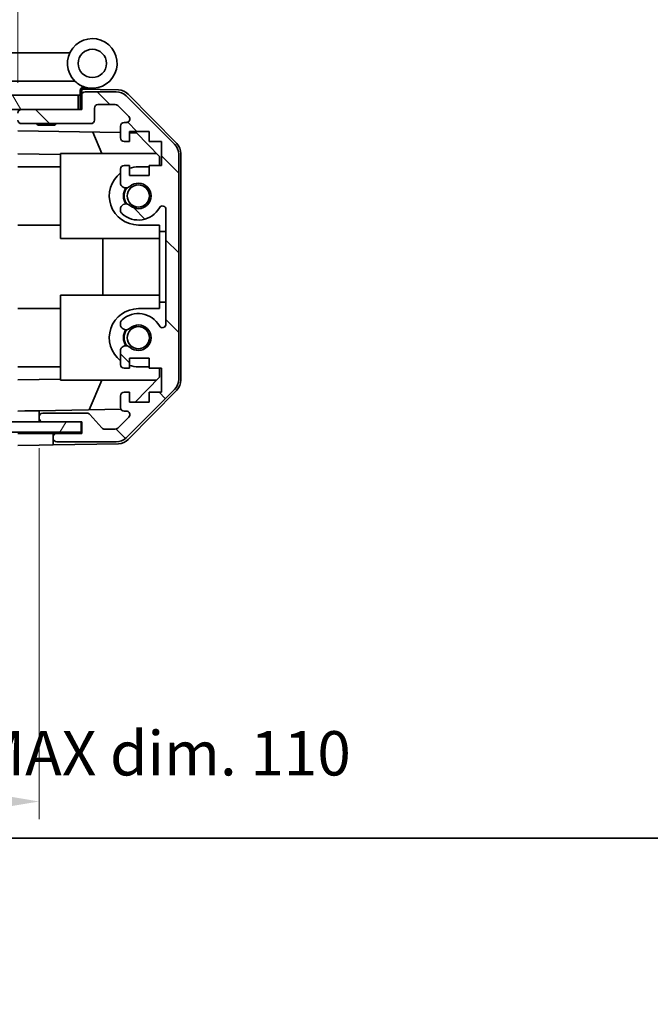
# Model space of a CAD drawing. Units: millimetres. Extents: x 0 to 4732, y -23 to 984.
# Drawn here: x 1711 to 1800, y -23 to 115 of the extents above; entities that cross this region are included whole.
import ezdxf

# ---------------------------------------------------------------- set-up
doc = ezdxf.new("R2010")
doc.units = ezdxf.units.MM
doc.header["$LTSCALE"] = 3.5
doc.layers.get('Defpoints').update_dxf_attribs({"lineweight": 25})
for name, color, linetype, lineweight in [('Border (ISO)', 7, 'Continuous', 35), ('Dimension (ISO)', 7, 'Continuous', 18), ('Hatch (ISO)', 1, 'Continuous', 18), ('Visible (ISO)', 7, 'Continuous', 35)]:
    doc.layers.add(name, color=color, linetype=linetype, lineweight=lineweight)
doc.styles.add('Note Text (TK)', font='txt')
doc.dimstyles.new('Default - Method 1b (TK)', dxfattribs={"dimscale": 3.5, "dimtxt": 2.5, "dimasz": 2.5, "dimexe": 1, "dimexo": 1.5, "dimgap": 1, "dimtad": 1, "dimtoh": 1, "dimrnd": 1e-08, "dimdsep": 46, "dimtxsty": 'Note Text (TK)', "dimcen": 0.09, "dimdle": 5, "dimclrd": 100, "dimclre": 100, "dimclrt": 7, "dimadec": 1, "dimazin": 1, "dimtfac": 1, "dimtmove": 0, "dimatfit": 3, "dimfxl": 1, "dimtolj": 1, "dimlwd": -1, "dimlwe": -1, "dimarcsym": 0})

# ---------------------------------------------------------------- blocks, each defined once
blk = doc.blocks.new('図面枠 tk図枠')
at = {"layer": 'Border (ISO)'}
blk.add_line((14.5, 8), (405.5, 8), dxfattribs=at)
blk = doc.blocks.new('*D433')
at = {"layer": 'Defpoints', "color": 0}
for p in [(1710.88, 121.94), (1606.88, 102.82), (1710.88, 102.82)]:
    blk.add_point(p, dxfattribs=at)
at = {"layer": 'Dimension (ISO)', "color": 100}
for p, q in [((1606.88, 106.57), (1606.88, 124.44)), ((1710.88, 106.57), (1710.88, 124.44)), ((1613.13, 121.94), (1704.63, 121.94))]:
    blk.add_line(p, q, dxfattribs=at)
for points in [[(1613.13, 122.98), (1613.13, 120.9), (1606.88, 121.94)], [(1704.63, 122.98), (1704.63, 120.9), (1710.88, 121.94)]]:
    blk.add_solid(points, dxfattribs=at)
at = {"layer": 'Dimension (ISO)', "color": 7, "insert": (1549.83, 128.74), "char_height": 6.25, "attachment_point": 4, "style": 'Note Text (TK)'}
blk.add_mtext('\\A1;開閉パネル有効寸法 / Open-closing panel MAX dim. 104', dxfattribs=at)
blk = doc.blocks.new('*D435')
at = {"layer": 'Defpoints', "color": 0}
for p in [(1603.88, 58.77), (1713.88, 58.77), (1713.88, 5.18)]:
    blk.add_point(p, dxfattribs=at)
at = {"layer": 'Dimension (ISO)', "color": 100}
for p, q in [((1603.88, 55.02), (1603.88, 2.68)), ((1713.88, 55.02), (1713.88, 2.68)), ((1610.13, 5.18), (1707.63, 5.18))]:
    blk.add_line(p, q, dxfattribs=at)
for points in [[(1610.13, 6.23), (1610.13, 4.14), (1603.88, 5.18)], [(1707.63, 6.23), (1707.63, 4.14), (1713.88, 5.18)]]:
    blk.add_solid(points, dxfattribs=at)
at = {"layer": 'Dimension (ISO)', "color": 7, "insert": (1557.91, 11.98), "char_height": 6.25, "attachment_point": 4, "style": 'Note Text (TK)'}
blk.add_mtext('\\A1;ハメ込みパネル有効寸法 / Slide panel MAX dim. 110', dxfattribs=at)

msp = doc.modelspace()

# ---------------------------------------------------------------- hatches: boundary and pattern name
at = {"layer": 'Hatch (ISO)'}
h = msp.add_hatch(dxfattribs=at)
h.set_pattern_fill('ANSI31', color=256, scale=63.5, angle=75.00018, style=0)
h.set_pattern_definition([(120.0002, (1342.25, -20), (-6.87406, -3.96877), [])])
h.paths.add_polyline_path([(1719.385, 102.819), (1719.385, 104.819), (1598.385, 104.819), (1598.385, 102.819), (1606.385, 102.819), (1711.385, 102.819)])
h = msp.add_hatch(dxfattribs=at)
h.set_pattern_fill('ANSI31', color=256, scale=63.5, angle=90.00021, style=0)
h.set_pattern_definition([(135.0002, (1342.25, -20), (-5.61264, -5.61268), [])])
edge = h.paths.add_edge_path()
edge.add_ellipse((1731.585, 64.748), major_axis=(1.414, -1.414), ratio=1, start_angle=0, end_angle=45)
edge.add_line((1733.585, 64.748), (1733.585, 96.491))
edge.add_ellipse((1731.585, 96.491), major_axis=(2, 0), ratio=1, start_angle=0, end_angle=45)
edge.add_line((1732.999, 97.905), (1726.17, 104.734))
edge.add_ellipse((1724.756, 103.319), major_axis=(1.414, 1.414), ratio=1, start_angle=0, end_angle=45)
edge.add_line((1724.756, 105.319), (1720.385, 105.319))
edge.add_ellipse((1720.385, 104.819), major_axis=(0, 0.5), ratio=1, start_angle=0, end_angle=90)
edge.add_line((1719.885, 104.819), (1719.885, 102.819))
edge.add_line((1719.885, 102.819), (1719.385, 102.819))
edge.add_line((1719.385, 102.819), (1711.385, 102.819))
edge.add_ellipse((1711.385, 102.319), major_axis=(0, 0.5), ratio=1, start_angle=0, end_angle=90)
edge.add_line((1710.885, 102.319), (1710.885, 101.319))
edge.add_ellipse((1711.385, 101.319), major_axis=(-0.5, 0), ratio=1, start_angle=0, end_angle=90)
edge.add_line((1711.385, 100.819), (1721.185, 100.819))
edge.add_ellipse((1721.185, 101.319), major_axis=(0, -0.5), ratio=1, start_angle=0, end_angle=90)
edge.add_line((1721.685, 101.319), (1721.685, 103.019))
edge.add_ellipse((1722.185, 103.019), major_axis=(-0.5, 0), ratio=1, start_angle=270, end_angle=360, ccw=False)
edge.add_line((1722.185, 103.519), (1724.632, 103.519))
edge.add_ellipse((1724.632, 103.019), major_axis=(0, 0.5), ratio=1, start_angle=315, end_angle=360, ccw=False)
edge.add_line((1724.985, 103.373), (1726.535, 101.823))
edge.add_ellipse((1726.182, 101.469), major_axis=(0.354, 0.354), ratio=1, start_angle=225, end_angle=360, ccw=False)
edge.add_line((1726.182, 100.969), (1725.885, 100.969))
edge.add_ellipse((1725.885, 100.469), major_axis=(0, 0.5), ratio=1, start_angle=0, end_angle=90)
edge.add_line((1725.385, 100.469), (1725.385, 98.819))
edge.add_ellipse((1725.885, 98.819), major_axis=(-0.5, 0), ratio=1, start_angle=0, end_angle=90)
edge.add_line((1725.885, 98.319), (1726.635, 98.319))
edge.add_line((1726.635, 98.319), (1726.635, 99.719))
edge.add_line((1726.635, 99.719), (1729.435, 99.719))
edge.add_line((1729.435, 99.719), (1729.435, 98.319))
edge.add_line((1729.435, 98.319), (1731.135, 98.319))
edge.add_line((1731.135, 98.319), (1731.135, 94.919))
edge.add_line((1731.135, 94.919), (1729.435, 94.919))
edge.add_line((1729.435, 94.919), (1729.435, 93.519))
edge.add_line((1729.435, 93.519), (1726.635, 93.519))
edge.add_line((1726.635, 93.519), (1726.635, 94.919))
edge.add_line((1726.635, 94.919), (1725.885, 94.919))
edge.add_ellipse((1725.885, 94.419), major_axis=(0, 0.5), ratio=1, start_angle=0, end_angle=90)
edge.add_line((1725.385, 94.419), (1725.385, 92.292))
edge.add_ellipse((1726.142, 92.549), major_axis=(-0.758, -0.257), ratio=1, start_angle=0, end_angle=113.33589)
edge.add_ellipse((1727.885, 90.619), major_axis=(-1.206, 1.336), ratio=1, start_angle=95.84043, end_angle=360, ccw=False)
edge.add_ellipse((1726.142, 88.69), major_axis=(0.536, 0.594), ratio=1, start_angle=0, end_angle=113.33589)
edge.add_line((1725.385, 88.947), (1725.384, 88.433))
edge.add_ellipse((1726.142, 88.69), major_axis=(-0.758, -0.257), ratio=1, start_angle=0, end_angle=29.17631)
edge.add_ellipse((1727.885, 90.619), major_axis=(-2.279, -2.524), ratio=1, start_angle=0, end_angle=102.75926)
edge.add_ellipse((1731.285, 88.71), major_axis=(-0.436, 0.245), ratio=1, start_angle=209.32053, end_angle=360, ccw=False)
edge.add_line((1731.785, 88.71), (1731.785, 72.529))
edge.add_ellipse((1731.285, 72.529), major_axis=(0.5, 0), ratio=1, start_angle=209.32053, end_angle=360, ccw=False)
edge.add_ellipse((1727.885, 70.619), major_axis=(2.965, 1.665), ratio=1, start_angle=0, end_angle=102.75926)
edge.add_ellipse((1726.142, 72.549), major_axis=(-0.536, 0.594), ratio=1, start_angle=0, end_angle=29.17631)
edge.add_line((1725.384, 72.806), (1725.385, 72.292))
edge.add_ellipse((1726.142, 72.549), major_axis=(-0.758, -0.257), ratio=1, start_angle=0, end_angle=113.33589)
edge.add_ellipse((1727.885, 70.619), major_axis=(-1.206, 1.336), ratio=1, start_angle=95.84043, end_angle=360, ccw=False)
edge.add_ellipse((1726.142, 68.69), major_axis=(0.536, 0.594), ratio=1, start_angle=0, end_angle=113.33589)
edge.add_line((1725.385, 68.947), (1725.385, 66.819))
edge.add_ellipse((1725.885, 66.819), major_axis=(-0.5, 0), ratio=1, start_angle=0, end_angle=90)
edge.add_line((1725.885, 66.319), (1726.635, 66.319))
edge.add_line((1726.635, 66.319), (1726.635, 67.719))
edge.add_line((1726.635, 67.719), (1729.435, 67.719))
edge.add_line((1729.435, 67.719), (1729.435, 66.319))
edge.add_line((1729.435, 66.319), (1731.135, 66.319))
edge.add_line((1731.135, 66.319), (1731.135, 62.919))
edge.add_line((1731.135, 62.919), (1729.435, 62.919))
edge.add_line((1729.435, 62.919), (1729.435, 61.519))
edge.add_line((1729.435, 61.519), (1726.635, 61.519))
edge.add_line((1726.635, 61.519), (1726.635, 62.919))
edge.add_line((1726.635, 62.919), (1725.885, 62.919))
edge.add_ellipse((1725.885, 62.419), major_axis=(0, 0.5), ratio=1, start_angle=0, end_angle=90)
edge.add_line((1725.385, 62.419), (1725.385, 60.769))
edge.add_ellipse((1725.885, 60.769), major_axis=(-0.5, 0), ratio=1, start_angle=0, end_angle=90)
edge.add_line((1725.885, 60.269), (1726.182, 60.269))
edge.add_ellipse((1726.182, 59.769), major_axis=(0, 0.5), ratio=1, start_angle=225, end_angle=360, ccw=False)
edge.add_line((1726.535, 59.416), (1724.985, 57.866))
edge.add_ellipse((1724.632, 58.219), major_axis=(0.354, -0.354), ratio=1, start_angle=315, end_angle=360, ccw=False)
edge.add_line((1724.632, 57.719), (1723.109, 57.719))
edge.add_ellipse((1723.109, 58.219), major_axis=(0, -0.5), ratio=1, start_angle=311.63354, end_angle=360, ccw=False)
edge.add_line((1722.735, 57.887), (1721.034, 59.802))
edge.add_ellipse((1720.66, 59.469), major_axis=(0.374, 0.332), ratio=1, start_angle=0, end_angle=48.36646)
edge.add_line((1720.66, 59.969), (1714.385, 59.969))
edge.add_ellipse((1714.385, 59.469), major_axis=(0, 0.5), ratio=1, start_angle=0, end_angle=90)
edge.add_line((1713.885, 59.469), (1713.885, 59.269))
edge.add_ellipse((1714.385, 59.269), major_axis=(-0.5, 0), ratio=1, start_angle=0, end_angle=90)
edge.add_line((1714.385, 58.769), (1719.835, 58.769))
edge.add_line((1719.835, 58.769), (1719.885, 58.769))
edge.add_line((1719.885, 58.769), (1719.885, 57.119))
edge.add_line((1719.885, 57.119), (1716.385, 57.119))
edge.add_ellipse((1716.385, 56.619), major_axis=(0, 0.5), ratio=1, start_angle=0, end_angle=90)
edge.add_line((1715.885, 56.619), (1715.885, 56.419))
edge.add_ellipse((1716.385, 56.419), major_axis=(-0.5, 0), ratio=1, start_angle=0, end_angle=90)
edge.add_line((1716.385, 55.919), (1724.756, 55.919))
edge.add_ellipse((1724.756, 57.919), major_axis=(0, -2), ratio=1, start_angle=0, end_angle=45)
edge.add_line((1726.17, 56.505), (1732.999, 63.334))
h = msp.add_hatch(dxfattribs=at)
h.set_pattern_fill('ANSI31', color=256, scale=63.5, angle=14.99998, style=0)
h.set_pattern_definition([(60, (1342.25, -20), (-6.87408, 3.96875), [])])
h.paths.add_polyline_path([(1719.835, 57.269), (1719.835, 58.769), (1714.385, 58.769), (1603.385, 58.769), (1597.935, 58.769), (1597.935, 57.269)])

# ---------------------------------------------------------------- linework, layer by layer
at = {"layer": 'Visible (ISO)'}
for p, q in [((1718.222, 110.819), (1709.905, 110.819)), ((1704.905, 106.819), (1718.935, 106.819)), ((1719.822, 105.663), (1719.885, 105.662)), ((1725.068, 105.572), (1719.885, 105.662)), ((1719.885, 105.662), (1719.885, 104.819)), ((1720.185, 105.819), (1721.385, 105.819)), ((1719.385, 104.819), (1598.385, 104.819)), ((1719.385, 102.819), (1719.385, 104.819)), ((1719.685, 104.819), (1719.385, 104.819)), ((1719.685, 104.819), (1719.685, 105.504)), ((1719.685, 102.819), (1719.685, 104.819)), ((1719.885, 104.819), (1719.885, 102.819)), ((1724.756, 105.319), (1720.385, 105.319)), ((1732.999, 97.905), (1726.17, 104.734)), ((1726.459, 104.974), (1733.311, 98.002)), ((1598.385, 102.819), (1719.385, 102.819)), ((1719.885, 102.819), (1711.385, 102.819)), ((1721.685, 101.319), (1721.685, 103.019)), ((1722.185, 103.519), (1724.632, 103.519)), ((1724.985, 103.373), (1726.535, 101.823)), ((1711.385, 100.819), (1721.185, 100.819)), ((1713.691, 100.619), (1713.491, 100.819)), ((1716.078, 100.619), (1713.691, 100.619)), ((1716.078, 100.619), (1716.278, 100.819)), ((1725.385, 100.469), (1725.385, 98.819)), ((1726.182, 100.969), (1725.885, 100.969)), ((1710.885, 99.819), (1725.385, 99.565)), ((1722.71, 96.619), (1721.449, 99.634)), ((1726.635, 98.319), (1726.635, 99.719)), ((1726.635, 99.719), (1729.435, 99.719)), ((1726.635, 99.544), (1727.606, 99.527)), ((1727.606, 99.527), (1730.885, 96.191)), ((1729.435, 99.719), (1729.435, 98.319)), ((1725.885, 98.319), (1726.635, 98.319)), ((1729.435, 98.319), (1731.135, 98.319)), ((1731.135, 98.319), (1731.135, 94.919)), ((1716.885, 96.47), (1710.885, 96.575)), ((1716.885, 96.619), (1730.463, 96.619)), ((1716.885, 96.619), (1716.885, 84.619)), ((1730.885, 96.191), (1730.885, 94.919)), ((1733.585, 64.748), (1733.585, 96.491)), ((1733.885, 64.639), (1733.885, 96.6)), ((1710.885, 94.719), (1716.885, 94.719)), ((1726.635, 94.919), (1725.885, 94.919)), ((1726.635, 93.519), (1726.635, 94.919)), ((1729.435, 94.719), (1727.885, 94.719)), ((1731.135, 94.919), (1729.435, 94.919)), ((1729.435, 94.919), (1729.435, 93.519)), ((1725.385, 94.419), (1725.385, 92.292)), ((1729.435, 93.519), (1726.635, 93.519)), ((1725.385, 88.947), (1725.384, 88.433)), ((1731.785, 88.71), (1731.785, 72.529)), ((1710.885, 86.519), (1716.885, 86.519)), ((1727.885, 86.519), (1730.885, 86.519)), ((1730.885, 86.519), (1730.885, 85.619)), ((1730.885, 85.619), (1731.785, 85.619)), ((1730.885, 75.619), (1730.885, 85.619)), ((1716.885, 84.619), (1730.885, 84.619)), ((1722.851, 76.619), (1722.851, 84.619)), ((1716.885, 76.619), (1730.885, 76.619)), ((1716.885, 76.619), (1716.885, 64.619)), ((1730.885, 75.619), (1730.885, 74.719)), ((1731.785, 75.619), (1730.885, 75.619)), ((1710.885, 74.719), (1716.885, 74.719)), ((1730.885, 74.719), (1727.885, 74.719)), ((1725.384, 72.806), (1725.385, 72.292)), ((1725.385, 68.947), (1725.385, 66.819)), ((1726.635, 66.319), (1726.635, 67.719)), ((1726.635, 67.719), (1729.435, 67.719)), ((1729.435, 67.719), (1729.435, 66.319)), ((1710.885, 66.519), (1716.885, 66.519)), ((1725.885, 66.319), (1726.635, 66.319)), ((1727.885, 66.519), (1729.435, 66.519)), ((1729.435, 66.319), (1731.135, 66.319)), ((1730.885, 66.319), (1730.885, 65.048)), ((1731.135, 66.319), (1731.135, 62.919)), ((1710.885, 64.664), (1716.885, 64.769)), ((1716.885, 64.619), (1730.463, 64.619)), ((1720.964, 60.446), (1722.71, 64.619)), ((1730.885, 65.048), (1727.417, 61.519)), ((1726.635, 62.919), (1725.885, 62.919)), ((1726.17, 56.505), (1732.999, 63.334)), ((1733.311, 63.237), (1726.459, 56.265)), ((1726.635, 61.519), (1726.635, 62.919)), ((1731.135, 62.919), (1729.435, 62.919)), ((1729.435, 62.919), (1729.435, 61.519)), ((1725.385, 62.419), (1725.385, 60.769)), ((1729.435, 61.519), (1726.635, 61.519)), ((1710.885, 60.27), (1711.885, 60.288)), ((1711.885, 60.288), (1713.885, 60.323)), ((1725.449, 60.524), (1713.885, 60.323)), ((1713.885, 60.323), (1713.885, 59.469)), ((1720.66, 59.969), (1714.385, 59.969)), ((1722.735, 57.887), (1721.034, 59.802)), ((1725.885, 60.269), (1726.182, 60.269)), ((1719.835, 58.769), (1597.935, 58.769)), ((1713.885, 59.469), (1713.885, 59.269)), ((1713.885, 59.269), (1713.885, 58.769)), ((1714.385, 58.769), (1719.885, 58.769)), ((1719.835, 57.269), (1719.835, 58.769)), ((1719.885, 58.769), (1719.885, 57.119)), ((1726.535, 59.416), (1724.985, 57.866)), ((1597.935, 57.269), (1719.835, 57.269)), ((1710.885, 57.119), (1713.885, 57.119)), ((1713.885, 57.119), (1715.885, 57.119)), ((1715.885, 57.119), (1715.885, 56.619)), ((1716.385, 57.119), (1715.885, 57.119)), ((1719.885, 57.119), (1716.385, 57.119)), ((1724.632, 57.719), (1723.109, 57.719)), ((1715.885, 56.619), (1715.885, 56.419)), ((1715.885, 56.419), (1715.885, 55.507)), ((1725.068, 55.667), (1715.885, 55.507)), ((1716.385, 55.919), (1724.756, 55.919)), ((1713.885, 55.472), (1710.885, 55.419)), ((1715.885, 55.507), (1713.885, 55.472))]:
    msp.add_line(p, q, dxfattribs=at)
for centre, radius in [((1721.385, 109.319), 2), ((1727.885, 90.619), 1.571), ((1727.885, 70.619), 1.571)]:
    msp.add_circle(centre, radius, dxfattribs=at)
for centre, radius, start, end in [((1721.385, 109.319), 3.5, 252.5424, 225.58469), ((1721.385, 109.319), 3.5, 225.58469, 252.5424), ((1720.185, 105.504), 0.5, 72.5424, 180), ((1720.185, 105.319), 0.5, 90, 180), ((1720.385, 104.819), 0.5, 90, 180), ((1724.756, 103.319), 2, 45, 90), ((1725.033, 103.572), 2, 44.5, 89), ((1711.385, 102.319), 0.5, 90, 180), ((1722.185, 103.019), 0.5, 90, 180), ((1724.632, 103.019), 0.5, 45, 90), ((1726.182, 101.469), 0.5, 270, 45), ((1711.385, 101.319), 0.5, 180, 270), ((1721.185, 101.319), 0.5, 270, 0), ((1725.885, 100.469), 0.5, 90, 180), ((1725.885, 98.819), 0.5, 180, 270), ((1731.585, 96.491), 2, 0, 45), ((1731.885, 96.6), 2, 0, 44.5), ((1725.885, 94.419), 0.5, 90, 180), ((1727.885, 90.619), 4.1, 90, 107.75083), ((1727.885, 90.619), 4.1, 127.57187, 270), ((1726.142, 92.549), 0.8, 198.7439, 312.07979), ((1727.885, 90.619), 2.1, 147.43867, 212.56133), ((1727.885, 90.619), 2, 145.40515, 214.59485), ((1727.885, 90.619), 1.8, 227.92021, 132.07979), ((1726.142, 88.69), 0.8, 47.92021, 161.2561), ((1727.885, 90.619), 3.4, 227.92021, 330.67947), ((1731.285, 88.71), 0.5, 0, 150.67947), ((1726.142, 88.69), 0.8, 198.7439, 227.92021), ((1727.885, 70.619), 4.1, 90, 232.42813), ((1727.885, 70.619), 3.4, 29.32053, 132.07979), ((1726.142, 72.549), 0.8, 132.07979, 161.2561), ((1726.142, 72.549), 0.8, 198.7439, 312.07979), ((1727.885, 70.619), 1.8, 227.92021, 132.07979), ((1731.285, 72.529), 0.5, 209.32053, 0), ((1727.885, 70.619), 2.1, 147.43867, 212.56133), ((1727.885, 70.619), 2, 145.40515, 214.59485), ((1726.142, 68.69), 0.8, 47.92021, 161.2561), ((1725.885, 66.819), 0.5, 180, 270), ((1727.885, 70.619), 4.1, 252.24917, 270), ((1731.585, 64.748), 2, 315, 0), ((1731.885, 64.639), 2, 315.5, 0), ((1725.885, 62.419), 0.5, 90, 180), ((1714.385, 59.469), 0.5, 90, 180), ((1720.66, 59.469), 0.5, 41.63354, 90), ((1725.885, 60.769), 0.5, 180, 270), ((1726.182, 59.769), 0.5, 315, 90), ((1714.385, 59.269), 0.5, 180, 270), ((1716.385, 56.619), 0.5, 90, 180), ((1723.109, 58.219), 0.5, 221.63354, 270), ((1724.632, 58.219), 0.5, 270, 315), ((1716.385, 56.419), 0.5, 180, 270), ((1724.756, 57.919), 2, 270, 315), ((1725.033, 57.667), 2, 271, 315.5)]:
    msp.add_arc(centre, radius, start, end, dxfattribs=at)

# ---------------------------------------------------------------- block references
at = {"xscale": 2.5, "yscale": 2.5, "zscale": 2.5}
msp.add_blockref('図面枠 tk図枠', (1342.25, -20), dxfattribs=at)

# ---------------------------------------------------------------- dimensions: what is measured, and where the dimension line sits
at = {"layer": 'Dimension (ISO)', "color": 100}
for base, p1, p2, text, picture, middle in [((1710.885, 121.943), (1606.885, 102.819), (1710.885, 102.819), '開閉パネル有効寸法 / Open-closing panel MAX dim. <>', '*D433', (1658.885, 121.943)), ((1713.885, 5.184), (1603.885, 58.769), (1713.885, 58.769), 'ハメ込みパネル有効寸法 / Slide panel MAX dim. <>', '*D435', (1658.885, 5.184))]:
    dim = msp.add_linear_dim(base=base, p1=p1, p2=p2, angle=180, text=text, dimstyle='Default - Method 1b (TK)', override={"dimscale": 0, "dimtxt": 6.25, "dimasz": 6.25, "dimexe": 2.5, "dimexo": 3.75, "dimgap": 2.5, "dimtoh": 0, "dimdec": 2, "dimcen": 0.225, "dimtp": 0, "dimtm": 0, "dimtdec": 2, "dimtix": 0, "dimtofl": 0, "dimtmove": 0, "dimatfit": 1}, dxfattribs=at)
    dim.commit()
    dim.dimension.update_dxf_attribs({"geometry": picture, "text_midpoint": middle, "dimtype": 160})

doc.saveas('drawing.dxf')
